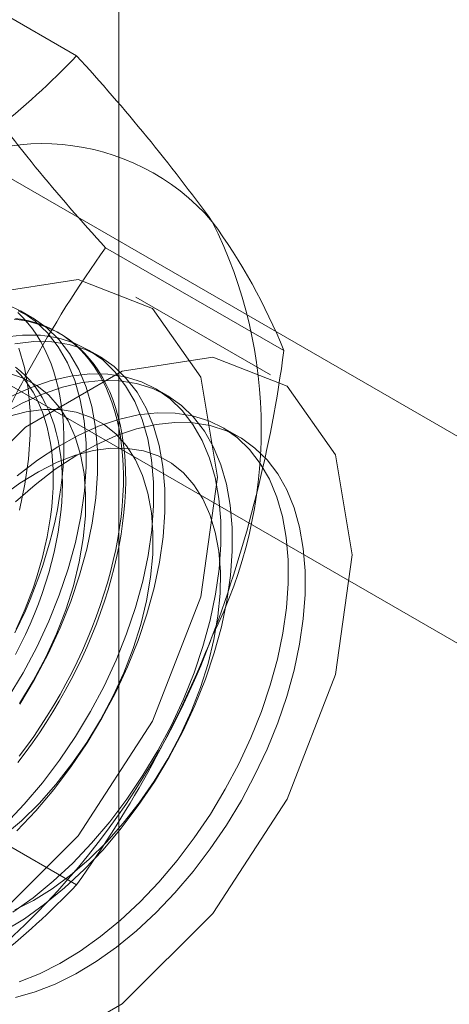
# Model space of a CAD drawing. Units: millimetres. Extents: x 63 to 4297, y 73 to 3059.
# Drawn here: x 3886 to 3889, y 2194 to 2201 of the extents above; entities that cross this region are included whole.
import ezdxf

# ---------------------------------------------------------------- set-up
doc = ezdxf.new("R2010")
doc.units = ezdxf.units.MM
doc.header["$LTSCALE"] = 2

msp = doc.modelspace()

# ---------------------------------------------------------------- linework, layer by layer
at = {"color": 7, "linetype": 'Continuous', "lineweight": 18}
for p, q in [((3886.6673, 1592.9913), (3886.6673, 2229.1971)), ((3886.3907, 2200.3727), (3885.2207, 2201.048)), ((3890.7824, 2196.7813), (3884.8583, 2200.2012)), ((3883.6797, 2199.5209), (3889.6039, 2196.1009)), ((3887.7515, 2198.4364), (3886.5815, 2199.1118)), ((3887.6642, 2198.2771), (3886.7803, 2198.7874)), ((3886.0983, 2198.654), (3886.0236, 2198.6971)), ((3886.2819, 2198.548), (3886.267, 2198.5566)), ((3886.5403, 2198.3989), (3886.4655, 2198.442)), ((3886.9822, 2198.1437), (3886.9075, 2198.1869)), ((3887.4604, 2197.8677), (3887.3494, 2197.9317)), ((3886.3907, 2194.929), (3885.2207, 2195.6044))]:
    msp.add_line(p, q, dxfattribs=at)
at = {"color": 7, "linetype": 'Continuous', "lineweight": 18, "flags": 128}
for points in [[(3883.6621, 2195.4955), (3883.7722, 2196.2806), (3884.0894, 2197.0982), (3884.5754, 2197.8496), (3885.1716, 2198.4443), (3885.806, 2198.8105), (3886.4021, 2198.9041), (3886.8881, 2198.7138), (3887.2053, 2198.2625), (3887.3155, 2197.6046), (3887.2053, 2196.8195), (3886.8881, 2196.002), (3886.4021, 2195.2505), (3885.806, 2194.6558), (3885.1716, 2194.2896), (3884.5754, 2194.196), (3884.0894, 2194.3864), (3883.7722, 2194.8377), (3883.6621, 2195.4955)], [(3885.9428, 2196.158), (3886.0404, 2196.3206), (3886.1292, 2196.4879), (3886.2085, 2196.6585), (3886.2776, 2196.8311), (3886.336, 2197.0042), (3886.3832, 2197.1764), (3886.4187, 2197.3463), (3886.4424, 2197.5123), (3886.4539, 2197.6733), (3886.4533, 2197.8278), (3886.4405, 2197.9745), (3886.4155, 2198.1123), (3886.3787, 2198.2399), (3886.3304, 2198.3564), (3886.2708, 2198.4608), (3886.2006, 2198.5522), (3886.1203, 2198.6298), (3886.0305, 2198.6931), (3885.9321, 2198.7414)], [(3885.9869, 2196.5819), (3886.0218, 2196.6548), (3886.055, 2196.7282), (3886.0863, 2196.8019), (3886.1157, 2196.8759), (3886.1431, 2196.9501), (3886.1685, 2197.0243), (3886.192, 2197.0985), (3886.2133, 2197.1724), (3886.2326, 2197.2461), (3886.2497, 2197.3194), (3886.2647, 2197.3921), (3886.2774, 2197.4642), (3886.288, 2197.5356), (3886.2964, 2197.6061), (3886.3026, 2197.6756), (3886.3065, 2197.7441), (3886.3082, 2197.8115), (3886.3076, 2197.8775), (3886.3048, 2197.9422), (3886.2998, 2198.0054), (3886.2925, 2198.0671), (3886.283, 2198.1271), (3886.2713, 2198.1853), (3886.2574, 2198.2417), (3886.2414, 2198.2962), (3886.2232, 2198.3487), (3886.2029, 2198.399), (3886.1805, 2198.4473), (3886.1561, 2198.4932), (3886.1296, 2198.5369), (3886.1012, 2198.5782), (3886.0709, 2198.6171), (3886.0386, 2198.6534), (3886.0046, 2198.6873)], [(3886.0176, 2196.1149), (3886.1151, 2196.2774), (3886.2039, 2196.4447), (3886.2832, 2196.6154), (3886.3523, 2196.788), (3886.4107, 2196.9611), (3886.4579, 2197.1333), (3886.4935, 2197.3031), (3886.5171, 2197.4692), (3886.5287, 2197.6302), (3886.528, 2197.7846), (3886.5152, 2197.9314), (3886.4903, 2198.0691), (3886.4535, 2198.1968), (3886.4051, 2198.3133), (3886.3456, 2198.4177), (3886.2753, 2198.5091), (3886.195, 2198.5867), (3886.1053, 2198.6499), (3886.0068, 2198.6983)], [(3885.9811, 2198.6418), (3886.0302, 2198.6356), (3886.0781, 2198.6266), (3886.1247, 2198.6147), (3886.17, 2198.6), (3886.2139, 2198.5824), (3886.2563, 2198.5621), (3886.2972, 2198.539), (3886.3364, 2198.5131), (3886.374, 2198.4845), (3886.4098, 2198.4533), (3886.4439, 2198.4195), (3886.4761, 2198.3831), (3886.5064, 2198.3443), (3886.5349, 2198.303), (3886.5613, 2198.2593), (3886.5857, 2198.2133), (3886.6081, 2198.1651), (3886.6284, 2198.1147), (3886.6466, 2198.0623), (3886.6627, 2198.0078), (3886.6766, 2197.9514), (3886.6883, 2197.8931), (3886.6977, 2197.8331), (3886.705, 2197.7715), (3886.7101, 2197.7083), (3886.7129, 2197.6436), (3886.7134, 2197.5775), (3886.7117, 2197.5102), (3886.7078, 2197.4417), (3886.7017, 2197.3721), (3886.6933, 2197.3016), (3886.6827, 2197.2303), (3886.6699, 2197.1582), (3886.6549, 2197.0854), (3886.6378, 2197.0122), (3886.6185, 2196.9385), (3886.5972, 2196.8645), (3886.5738, 2196.7904), (3886.5483, 2196.7162), (3886.5209, 2196.642), (3886.4915, 2196.568), (3886.4602, 2196.4942), (3886.4271, 2196.4209), (3886.3921, 2196.348), (3886.3554, 2196.2757), (3886.317, 2196.2041), (3886.2769, 2196.1334), (3886.2353, 2196.0636), (3886.1922, 2195.9948), (3886.1476, 2195.9272), (3886.1016, 2195.8608), (3886.0543, 2195.7957), (3886.0058, 2195.7321)], [(3885.9908, 2198.6477), (3886.0393, 2198.6401), (3886.0866, 2198.6297), (3886.1326, 2198.6164), (3886.1772, 2198.6002), (3886.2203, 2198.5813), (3886.262, 2198.5595), (3886.302, 2198.535), (3886.3404, 2198.5078), (3886.3771, 2198.4779), (3886.4121, 2198.4454), (3886.4452, 2198.4103), (3886.4765, 2198.3727), (3886.5059, 2198.3326), (3886.5334, 2198.2901), (3886.5588, 2198.2452), (3886.5822, 2198.1981), (3886.6036, 2198.1488), (3886.6228, 2198.0974), (3886.64, 2198.0439), (3886.6549, 2197.9884), (3886.6677, 2197.9311), (3886.6783, 2197.872), (3886.6867, 2197.8111), (3886.6928, 2197.7487), (3886.6968, 2197.6847), (3886.6985, 2197.6194), (3886.6979, 2197.5526), (3886.6951, 2197.4847), (3886.69, 2197.4157), (3886.6828, 2197.3456), (3886.6733, 2197.2747), (3886.6616, 2197.2029), (3886.6477, 2197.1305), (3886.6317, 2197.0575), (3886.6135, 2196.984), (3886.5932, 2196.9102), (3886.5708, 2196.8361), (3886.5463, 2196.7619), (3886.5199, 2196.6877), (3886.4915, 2196.6136), (3886.4611, 2196.5397), (3886.4289, 2196.4661), (3886.3948, 2196.393), (3886.359, 2196.3204), (3886.3214, 2196.2485), (3886.2822, 2196.1773), (3886.2413, 2196.107), (3886.1989, 2196.0377), (3886.1551, 2195.9695), (3886.1098, 2195.9025), (3886.0631, 2195.8367), (3886.0152, 2195.7724)], [(3885.9239, 2195.3262), (3886.0479, 2195.4569), (3886.1666, 2195.5973), (3886.2792, 2195.7464), (3886.3848, 2195.9029), (3886.4823, 2196.0655), (3886.5711, 2196.2328), (3886.6504, 2196.4034), (3886.7195, 2196.576), (3886.7779, 2196.7491), (3886.8251, 2196.9213), (3886.8607, 2197.0911), (3886.8843, 2197.2572), (3886.8959, 2197.4182), (3886.8952, 2197.5726), (3886.8824, 2197.7194), (3886.8575, 2197.8571), (3886.8207, 2197.9848), (3886.7723, 2198.1013), (3886.7128, 2198.2057), (3886.6425, 2198.2971), (3886.5622, 2198.3747), (3886.4725, 2198.4379), (3886.374, 2198.4863), (3886.2677, 2198.5193), (3886.1544, 2198.5367), (3886.0351, 2198.5384), (3885.9106, 2198.5243)], [(3885.9987, 2195.2831), (3886.1226, 2195.4137), (3886.2414, 2195.5542), (3886.354, 2195.7033), (3886.4595, 2195.8598), (3886.5571, 2196.0223), (3886.6459, 2196.1896), (3886.7251, 2196.3603), (3886.7943, 2196.5329), (3886.8527, 2196.706), (3886.8998, 2196.8782), (3886.9354, 2197.048), (3886.959, 2197.2141), (3886.9706, 2197.375), (3886.97, 2197.5295), (3886.9571, 2197.6762), (3886.9322, 2197.814), (3886.8954, 2197.9417), (3886.847, 2198.0582), (3886.7875, 2198.1626), (3886.7173, 2198.2539), (3886.637, 2198.3316), (3886.5472, 2198.3948), (3886.4488, 2198.4431), (3886.3424, 2198.4761), (3886.2291, 2198.4936), (3886.1098, 2198.4952), (3885.9854, 2198.4812)], [(3886.0159, 2197.3884), (3886.0515, 2197.5583), (3886.0752, 2197.7243), (3886.0867, 2197.8853), (3886.0861, 2198.0398), (3886.0732, 2198.1865), (3886.0483, 2198.3243), (3886.0115, 2198.4519)], [(3884.5459, 2194.9853), (3884.6561, 2195.7703), (3884.9733, 2196.5879), (3885.4593, 2197.3393), (3886.0554, 2197.934), (3886.6898, 2198.3003), (3887.286, 2198.3939), (3887.772, 2198.2035), (3888.0892, 2197.7522), (3888.1993, 2197.0943), (3888.0892, 2196.3093), (3887.772, 2195.4917), (3887.286, 2194.7403), (3886.6898, 2194.1456), (3886.0554, 2193.7793), (3885.4593, 2193.6858), (3884.9733, 2193.8761), (3884.6561, 2194.3274), (3884.5459, 2194.9853)], [(3885.9893, 2198.328), (3886.0231, 2198.3011), (3886.0552, 2198.2717), (3886.0856, 2198.2397), (3886.1141, 2198.2051), (3886.1406, 2198.1682), (3886.1653, 2198.1288), (3886.1879, 2198.0872), (3886.2085, 2198.0433), (3886.2271, 2197.9972), (3886.2435, 2197.9491), (3886.2579, 2197.899), (3886.27, 2197.847), (3886.28, 2197.7932), (3886.2878, 2197.7377), (3886.2933, 2197.6806), (3886.2967, 2197.622), (3886.2978, 2197.562), (3886.2967, 2197.5007), (3886.2933, 2197.4382), (3886.2878, 2197.3747), (3886.28, 2197.3102), (3886.27, 2197.2449), (3886.2579, 2197.1789), (3886.2435, 2197.1123), (3886.2271, 2197.0452), (3886.2085, 2196.9777), (3886.1879, 2196.91), (3886.1653, 2196.8422), (3886.1406, 2196.7744), (3886.1141, 2196.7067), (3886.0856, 2196.6393), (3886.0552, 2196.5723), (3886.0231, 2196.5057), (3885.9893, 2196.4398)], [(3885.9951, 2196.607), (3886.0254, 2196.6741), (3886.0539, 2196.7415), (3886.0805, 2196.8091), (3886.1051, 2196.8769), (3886.1277, 2196.9447), (3886.1484, 2197.0124), (3886.1669, 2197.0799), (3886.1834, 2197.147), (3886.1977, 2197.2136), (3886.2098, 2197.2797), (3886.2198, 2197.345), (3886.2276, 2197.4095), (3886.2331, 2197.473), (3886.2365, 2197.5355), (3886.2376, 2197.5967), (3886.2365, 2197.6567), (3886.2331, 2197.7154), (3886.2276, 2197.7725), (3886.2198, 2197.828), (3886.2098, 2197.8818), (3886.1977, 2197.9338), (3886.1834, 2197.9839), (3886.1669, 2198.032), (3886.1484, 2198.078), (3886.1277, 2198.1219), (3886.1051, 2198.1636), (3886.0805, 2198.2029), (3886.0539, 2198.2399), (3886.0254, 2198.2744), (3885.9951, 2198.3064)], [(3885.9141, 2194.6233), (3886.0482, 2194.705), (3886.1814, 2194.8002), (3886.3125, 2194.9081), (3886.4406, 2195.0279), (3886.5645, 2195.1586), (3886.6833, 2195.2991), (3886.7959, 2195.4482), (3886.9014, 2195.6046), (3886.999, 2195.7672), (3887.0878, 2195.9345), (3887.1671, 2196.1051), (3887.2362, 2196.2777), (3887.2946, 2196.4509), (3887.3418, 2196.623), (3887.3773, 2196.7929), (3887.401, 2196.959), (3887.4125, 2197.1199), (3887.4119, 2197.2744), (3887.3991, 2197.4211), (3887.3741, 2197.5589), (3887.3374, 2197.6865), (3887.289, 2197.8031), (3887.2294, 2197.9074), (3887.1592, 2197.9988), (3887.0789, 2198.0764), (3886.9891, 2198.1397), (3886.8907, 2198.188), (3886.7844, 2198.221), (3886.6711, 2198.2384), (3886.5517, 2198.2401), (3886.4273, 2198.226), (3886.2988, 2198.1963), (3886.1674, 2198.1512), (3886.0341, 2198.0911), (3885.9, 2198.0165)], [(3886.0166, 2196.1186), (3886.1066, 2196.2667), (3886.1878, 2196.4198), (3886.2592, 2196.5762), (3886.3202, 2196.7343), (3886.3701, 2196.8925), (3886.4084, 2197.0492), (3886.4347, 2197.2027), (3886.4488, 2197.3516), (3886.4504, 2197.4942), (3886.4397, 2197.6291), (3886.4166, 2197.7549), (3886.3815, 2197.8703), (3886.3347, 2197.9742), (3886.2766, 2198.0654), (3886.2079, 2198.1431), (3886.1293, 2198.2064), (3886.0415, 2198.2548), (3885.9455, 2198.2876)], [(3885.9735, 2194.7481), (3886.1066, 2194.8433), (3886.2378, 2194.9513), (3886.3659, 2195.0711), (3886.4898, 2195.2018), (3886.6086, 2195.3422), (3886.7212, 2195.4913), (3886.8267, 2195.6478), (3886.9243, 2195.8103), (3887.0131, 2195.9776), (3887.0924, 2196.1483), (3887.1615, 2196.3209), (3887.2199, 2196.494), (3887.267, 2196.6662), (3887.3026, 2196.836), (3887.3263, 2197.0021), (3887.3378, 2197.163), (3887.3372, 2197.3175), (3887.3243, 2197.4643), (3887.2994, 2197.602), (3887.2626, 2197.7297), (3887.2143, 2197.8462), (3887.1547, 2197.9506), (3887.0845, 2198.0419), (3887.0042, 2198.1196), (3886.9144, 2198.1828), (3886.816, 2198.2311), (3886.7097, 2198.2642), (3886.5964, 2198.2816), (3886.477, 2198.2832), (3886.3526, 2198.2692), (3886.2241, 2198.2395), (3886.0927, 2198.1944), (3885.9594, 2198.1343)], [(3885.9099, 2195.2466), (3886.0291, 2195.349), (3886.1447, 2195.4632), (3886.2555, 2195.5878), (3886.3605, 2195.7217), (3886.4585, 2195.8635), (3886.5486, 2196.0116), (3886.6297, 2196.1647), (3886.7011, 2196.3211), (3886.7621, 2196.4792), (3886.812, 2196.6374), (3886.8503, 2196.7941), (3886.8767, 2196.9476), (3886.8907, 2197.0964), (3886.8924, 2197.239), (3886.8816, 2197.3739), (3886.8586, 2197.4997), (3886.8234, 2197.6152), (3886.7766, 2197.7191), (3886.7185, 2197.8103), (3886.6498, 2197.888), (3886.5712, 2197.9513), (3886.4834, 2197.9996), (3886.3875, 2198.0324), (3886.2843, 2198.0494), (3886.1749, 2198.0504), (3886.0604, 2198.0353), (3885.9421, 2198.0044)], [(3886.015, 2194.2913), (3886.1475, 2194.3439), (3886.2814, 2194.4113), (3886.4154, 2194.493), (3886.5486, 2194.5882), (3886.6797, 2194.6961), (3886.8078, 2194.8159), (3886.9317, 2194.9466), (3887.0505, 2195.0871), (3887.1631, 2195.2362), (3887.2687, 2195.3926), (3887.3662, 2195.5552), (3887.455, 2195.7225), (3887.5343, 2195.8932), (3887.6034, 2196.0658), (3887.6618, 2196.2389), (3887.709, 2196.411), (3887.7445, 2196.5809), (3887.7682, 2196.747), (3887.7798, 2196.9079), (3887.7791, 2197.0624), (3887.7663, 2197.2091), (3887.7414, 2197.3469), (3887.7046, 2197.4746), (3887.6562, 2197.5911), (3887.5967, 2197.6954), (3887.5264, 2197.7868), (3887.4461, 2197.8645), (3887.3564, 2197.9277), (3887.2579, 2197.976), (3887.1516, 2198.009), (3887.0383, 2198.0264), (3886.9189, 2198.0281), (3886.7945, 2198.014), (3886.6661, 2197.9843), (3886.5346, 2197.9393), (3886.4013, 2197.8791), (3886.2673, 2197.8045), (3886.1335, 2197.716), (3886.0012, 2197.6143)], [(3885.9892, 2197.4425), (3886.1191, 2197.5559), (3886.2515, 2197.6569), (3886.3853, 2197.7447), (3886.5194, 2197.8186), (3886.6526, 2197.8779), (3886.7839, 2197.9222), (3886.9122, 2197.9511), (3887.0364, 2197.9643), (3887.1554, 2197.9618), (3887.2684, 2197.9436), (3887.3743, 2197.9098), (3887.4723, 2197.8606), (3887.5616, 2197.7966), (3887.6414, 2197.7183), (3887.7111, 2197.6262), (3887.77, 2197.5211), (3887.8178, 2197.404), (3887.854, 2197.2758), (3887.8783, 2197.1375), (3887.8905, 2196.9904), (3887.8905, 2196.8355), (3887.8783, 2196.6743), (3887.854, 2196.5079), (3887.8178, 2196.3379), (3887.77, 2196.1657), (3887.7111, 2195.9926), (3887.6414, 2195.82), (3887.5616, 2195.6495), (3887.4723, 2195.4824), (3887.3743, 2195.3202), (3887.2684, 2195.164), (3887.1554, 2195.0154), (3887.0364, 2194.8754), (3886.9122, 2194.7453), (3886.7839, 2194.6261), (3886.6526, 2194.5188), (3886.5194, 2194.4243), (3886.3853, 2194.3433), (3886.2515, 2194.2767), (3886.1191, 2194.2248), (3885.9892, 2194.1882)], [(3885.9854, 2194.7642), (3886.1078, 2194.8258), (3886.2304, 2194.9018), (3886.3519, 2194.9915), (3886.471, 2195.0939), (3886.5866, 2195.208), (3886.6975, 2195.3327), (3886.8024, 2195.4666), (3886.9005, 2195.6083), (3886.9905, 2195.7565), (3887.0717, 2195.9096), (3887.1431, 2196.0659), (3887.2041, 2196.2241), (3887.254, 2196.3823), (3887.2923, 2196.5389), (3887.3186, 2196.6925), (3887.3327, 2196.8413), (3887.3343, 2196.9839), (3887.3236, 2197.1188), (3887.3005, 2197.2446), (3887.2654, 2197.3601), (3887.2185, 2197.4639), (3887.1605, 2197.5552), (3887.0918, 2197.6329), (3887.0131, 2197.6962), (3886.9254, 2197.7445), (3886.8294, 2197.7773), (3886.7262, 2197.7943), (3886.6168, 2197.7952), (3886.5024, 2197.7802), (3886.3841, 2197.7492), (3886.2631, 2197.7027), (3886.1407, 2197.6412), (3886.0181, 2197.5651), (3885.8966, 2197.4755)]]:
    msp.add_lwpolyline(points, dxfattribs=at)
at = {"color": 7, "linetype": 'Continuous', "lineweight": 18}
for centre, radius, start, end in [((3882.7044, 2203.8643), 5.0774, 299.96445, 316.55345), ((3877.4176, 2192.1268), 12.1864, 35.96029, 42.58151), ((3895.5836, 2207.3814), 12.2239, 215.97044, 222.57137), ((3886.1674, 2198.3277), 1.4677, 40.60924, 129.17172), ((3884.5596, 2197.9221), 3.0432, 333.43642, 26.56358), ((3884.084, 2196.9545), 3.9555, 22.00244, 36.06261), ((3892.755, 2194.6828), 7.5979, 144.34276, 158.40046), ((3879.2967, 2199.5586), 8.5289, 339.4251, 352.43994), ((3882.4847, 2198.3272), 5.1117, 302.62208, 339.78878), ((3880.2168, 2199.3584), 7.5984, 324.34319, 338.40003), ((3882.7044, 2198.4207), 5.0774, 299.96445, 316.55345)]:
    msp.add_arc(centre, radius, start, end, dxfattribs=at)

doc.saveas('drawing.dxf')
